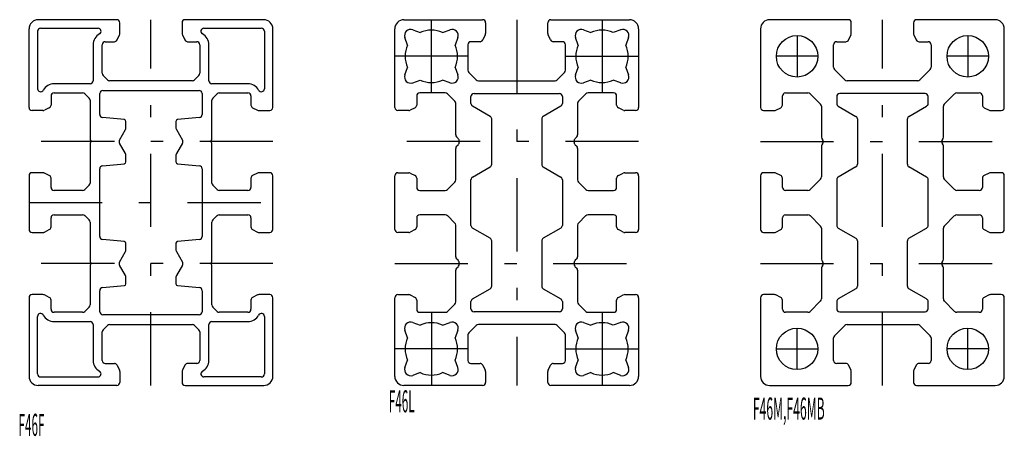
# Model space of a CAD drawing. Extents: x -2 to 360, y 42 to 488.
# Drawn here: x -2 to 160, y 271 to 339 of the extents above; entities that cross this region are included whole.
import ezdxf

# ---------------------------------------------------------------- set-up
doc = ezdxf.new("R2010")
doc.units = 0
doc.header["$LTSCALE"] = 2
doc.header["$MEASUREMENT"] = 0
doc.linetypes.add('CENTER', pattern=[13, 6, -3, 1, -3])
doc.layers.add('0-0フレム', color=7, linetype='CONTINUOUS')
doc.layers.add('0-1その他LFアクセサリ-', color=7, linetype='CONTINUOUS')
doc.styles.get("Standard").update_dxf_attribs({"font": 'txt.shx', "bigfont": 'extfont.shx'})

msp = doc.modelspace()

# ---------------------------------------------------------------- linework, layer by layer
at = {"layer": '0-0フレム', "color": 7, "linetype": 'CONTINUOUS'}
for p, q in [((14.4, 339.09), (1.5, 339.09)), ((1.9, 337.69), (11.31, 337.69)), ((14.9, 336.81), (14.9, 338.59)), ((25.1, 338.59), (25.1, 336.81)), ((38.5, 339.09), (25.6, 339.09)), ((28.69, 337.69), (38.1, 337.69)), ((61.5, 339.09), (74.4, 339.09)), ((74.9, 338.59), (74.9, 336.81)), ((85.1, 336.81), (85.1, 338.59)), ((85.6, 339.09), (98.5, 339.09)), ((134.4, 339.09), (121.5, 339.09)), ((134.9, 336.81), (134.9, 338.59)), ((145.1, 338.59), (145.1, 336.81)), ((158.5, 339.09), (145.6, 339.09)), ((0, 324.69), (0, 337.59)), ((1.4, 337.19), (1.4, 327.78)), ((14.44, 335.77), (14.85, 336.59)), ((25.15, 336.59), (25.56, 335.77)), ((38.6, 337.19), (38.6, 327.78)), ((40, 324.69), (40, 337.59)), ((60, 324.69), (60, 337.59)), ((62.11, 334.92), (61.66, 336.15)), ((62.94, 337.43), (64.17, 336.99)), ((67.83, 336.99), (69.06, 337.43)), ((70.34, 336.15), (69.89, 334.92)), ((74.85, 336.59), (74.44, 335.77)), ((85.56, 335.77), (85.15, 336.59)), ((90.11, 334.92), (89.66, 336.15)), ((90.94, 337.43), (92.17, 336.99)), ((97.06, 337.43), (95.83, 336.99)), ((98.34, 336.15), (97.89, 334.92)), ((100, 337.59), (100, 324.69)), ((120, 337.59), (120, 324.69)), ((134.44, 335.77), (134.85, 336.59)), ((145.15, 336.59), (145.56, 335.77)), ((160, 324.69), (160, 337.59)), ((10.5, 334.99), (10.5, 329.09)), ((12, 330.3), (12, 334.99)), ((12.5, 335.49), (13.99, 335.49)), ((26.01, 335.49), (27.5, 335.49)), ((28, 334.99), (28, 330.3)), ((29.5, 329.09), (29.5, 334.99)), ((72, 334.99), (72, 330.8)), ((73.99, 335.49), (72.5, 335.49)), ((87.5, 335.49), (86.01, 335.49)), ((88, 330.8), (88, 334.99)), ((132, 331.3), (132, 334.99)), ((132.5, 335.49), (133.99, 335.49)), ((146.01, 335.49), (147.5, 335.49)), ((148, 334.99), (148, 331.3)), ((61.66, 330.04), (62.11, 331.27)), ((69.89, 331.27), (70.34, 330.04)), ((89.66, 330.04), (90.11, 331.27)), ((97.89, 331.27), (98.34, 330.04)), ((12.85, 329.24), (12.15, 329.95)), ((27.85, 329.95), (27.15, 329.24)), ((72.15, 330.45), (73.35, 329.24)), ((86.65, 329.24), (87.85, 330.45)), ((133.85, 329.24), (132.15, 330.95)), ((147.85, 330.95), (146.15, 329.24)), ((10, 328.59), (4.1, 328.59)), ((26.79, 329.09), (13.21, 329.09)), ((35.9, 328.59), (30, 328.59)), ((62.94, 328.75), (64.17, 329.2)), ((69.06, 328.75), (67.83, 329.2)), ((73.71, 329.09), (86.29, 329.09)), ((92.17, 329.2), (90.94, 328.75)), ((97.06, 328.75), (95.83, 329.2)), ((145.79, 329.09), (134.21, 329.09)), ((3.6, 326.59), (3.6, 325.1)), ((4.1, 327.09), (8.79, 327.09)), ((9.15, 326.95), (9.85, 326.24)), ((11.6, 323.55), (11.6, 326.99)), ((12.1, 327.49), (27.9, 327.49)), ((28.4, 326.99), (28.4, 323.55)), ((30.15, 326.24), (30.85, 326.95)), ((31.21, 327.09), (35.9, 327.09)), ((36.4, 326.59), (36.4, 325.1)), ((63.6, 326.59), (63.6, 325.1)), ((68.29, 327.09), (64.1, 327.09)), ((69.85, 325.74), (68.65, 326.95)), ((72.5, 325.35), (72.5, 326.49)), ((73, 326.99), (87, 326.99)), ((87.5, 326.49), (87.5, 325.35)), ((91.35, 326.95), (90.15, 325.74)), ((95.9, 327.09), (91.71, 327.09)), ((96.4, 325.1), (96.4, 326.59)), ((123.6, 325.1), (123.6, 326.59)), ((124.1, 327.09), (127.79, 327.09)), ((128.15, 326.95), (129.85, 325.24)), ((132.5, 326.49), (132.5, 325.35)), ((147, 326.99), (133, 326.99)), ((147.5, 325.35), (147.5, 326.49)), ((150.15, 325.24), (151.85, 326.95)), ((152.21, 327.09), (155.9, 327.09)), ((156.4, 326.59), (156.4, 325.1)), ((10, 325.89), (10, 319.51)), ((30, 319.51), (30, 325.89)), ((70, 320.21), (70, 325.39)), ((75.65, 323.24), (72.75, 324.91)), ((87.25, 324.91), (84.35, 323.24)), ((90, 325.39), (90, 320.21)), ((130, 324.89), (130, 319.81)), ((132.75, 324.91), (135.65, 323.24)), ((144.35, 323.24), (147.25, 324.91)), ((150, 319.81), (150, 324.89)), ((2.28, 324.19), (0.5, 324.19)), ((3.32, 324.66), (2.51, 324.25)), ((36.68, 324.66), (37.49, 324.25)), ((37.72, 324.19), (39.5, 324.19)), ((62.28, 324.19), (60.5, 324.19)), ((63.32, 324.66), (62.51, 324.25)), ((97.49, 324.25), (96.68, 324.66)), ((99.5, 324.19), (97.72, 324.19)), ((120.5, 324.19), (122.28, 324.19)), ((122.51, 324.25), (123.32, 324.66)), ((156.68, 324.66), (157.49, 324.25)), ((157.72, 324.19), (159.5, 324.19)), ((15.63, 322.72), (12.05, 323.05)), ((15.9, 321.31), (15.9, 322.42)), ((24.1, 322.42), (24.1, 321.31)), ((27.95, 323.05), (24.37, 322.72)), ((75.9, 315.38), (75.9, 322.81)), ((84.1, 322.81), (84.1, 315.38)), ((135.9, 322.81), (135.9, 315.38)), ((144.1, 315.38), (144.1, 322.81)), ((14.84, 319.34), (15.83, 321.06)), ((24.17, 321.06), (25.16, 319.34)), ((70.38, 319.63), (70.15, 319.86)), ((89.85, 319.86), (89.62, 319.63)), ((10, 318.68), (10, 312.3)), ((10.04, 319.37), (10.11, 319.24)), ((10.11, 318.94), (10.04, 318.82)), ((15.83, 317.13), (14.84, 318.84)), ((25.16, 318.84), (24.17, 317.13)), ((29.89, 319.24), (29.96, 319.37)), ((29.96, 318.82), (29.89, 318.94)), ((30, 312.3), (30, 318.68)), ((70.15, 318.33), (70.38, 318.56)), ((89.62, 318.56), (89.85, 318.33)), ((130, 318.38), (130, 313.3)), ((130.15, 319.46), (130.15, 319.45)), ((130.15, 318.74), (130.15, 318.73)), ((149.85, 319.45), (149.85, 319.46)), ((149.85, 318.73), (149.85, 318.74)), ((150, 313.3), (150, 318.38)), ((15.9, 315.77), (15.9, 316.88)), ((24.1, 316.88), (24.1, 315.77)), ((70, 312.8), (70, 317.98)), ((90, 317.98), (90, 312.8)), ((12.05, 315.14), (15.63, 315.47)), ((24.37, 315.47), (27.95, 315.14)), ((0, 313.49), (0, 304.69)), ((2.28, 313.99), (0.5, 313.99)), ((3.32, 313.53), (2.51, 313.94)), ((11.6, 303.55), (11.6, 314.64)), ((28.4, 314.64), (28.4, 303.55)), ((37.49, 313.94), (36.68, 313.53)), ((39.5, 313.99), (37.72, 313.99)), ((40, 304.69), (40, 313.49)), ((60, 304.69), (60, 313.49)), ((60.5, 313.99), (62.28, 313.99)), ((62.51, 313.94), (63.32, 313.53)), ((72.75, 313.28), (75.65, 314.95)), ((84.35, 314.95), (87.25, 313.28)), ((96.68, 313.53), (97.49, 313.94)), ((97.72, 313.99), (99.5, 313.99)), ((100, 313.49), (100, 304.69)), ((120, 313.49), (120, 304.69)), ((122.28, 313.99), (120.5, 313.99)), ((123.32, 313.53), (122.51, 313.94)), ((135.65, 314.95), (132.75, 313.28)), ((147.25, 313.28), (144.35, 314.95)), ((157.49, 313.94), (156.68, 313.53)), ((159.5, 313.99), (157.72, 313.99)), ((160, 304.69), (160, 313.49)), ((3.6, 311.59), (3.6, 313.09)), ((9.85, 311.95), (9.15, 311.24)), ((30.85, 311.24), (30.15, 311.95)), ((36.4, 313.09), (36.4, 311.59)), ((63.6, 313.09), (63.6, 311.59)), ((68.65, 311.24), (69.85, 312.45)), ((72.5, 305.35), (72.5, 312.84)), ((87.5, 312.84), (87.5, 305.35)), ((90.15, 312.45), (91.35, 311.24)), ((96.4, 311.59), (96.4, 313.09)), ((123.6, 311.59), (123.6, 313.09)), ((129.85, 312.95), (128.15, 311.24)), ((132.5, 312.84), (132.5, 305.35)), ((147.5, 305.35), (147.5, 312.84)), ((151.85, 311.24), (150.15, 312.95)), ((156.4, 313.09), (156.4, 311.59)), ((8.79, 311.09), (4.1, 311.09)), ((35.9, 311.09), (31.21, 311.09)), ((64.1, 311.09), (68.29, 311.09)), ((91.71, 311.09), (95.9, 311.09)), ((127.79, 311.09), (124.1, 311.09)), ((155.9, 311.09), (152.21, 311.09)), ((4.1, 307.09), (8.79, 307.09)), ((9.15, 306.95), (9.85, 306.24)), ((30.15, 306.24), (30.85, 306.95)), ((31.21, 307.09), (35.9, 307.09)), ((68.29, 307.09), (64.1, 307.09)), ((69.85, 305.74), (68.65, 306.95)), ((91.35, 306.95), (90.15, 305.74)), ((95.9, 307.09), (91.71, 307.09)), ((124.1, 307.09), (127.79, 307.09)), ((128.15, 306.95), (129.85, 305.24)), ((150.15, 305.24), (151.85, 306.95)), ((152.21, 307.09), (155.9, 307.09)), ((3.6, 305.1), (3.6, 306.59)), ((10, 305.89), (10, 299.51)), ((30, 299.51), (30, 305.89)), ((36.4, 306.59), (36.4, 305.1)), ((63.6, 306.59), (63.6, 305.1)), ((70, 300.21), (70, 305.39)), ((90, 305.39), (90, 300.21)), ((96.4, 305.1), (96.4, 306.59)), ((123.6, 305.1), (123.6, 306.59)), ((156.4, 306.59), (156.4, 305.1)), ((0.5, 304.19), (2.28, 304.19)), ((2.51, 304.25), (3.32, 304.66)), ((36.68, 304.66), (37.49, 304.25)), ((37.72, 304.19), (39.5, 304.19)), ((62.28, 304.19), (60.5, 304.19)), ((63.32, 304.66), (62.51, 304.25)), ((75.65, 303.24), (72.75, 304.91)), ((87.25, 304.91), (84.35, 303.24)), ((97.49, 304.25), (96.68, 304.66)), ((99.5, 304.19), (97.72, 304.19)), ((120.5, 304.19), (122.28, 304.19)), ((122.51, 304.25), (123.32, 304.66)), ((130, 304.89), (130, 299.81)), ((132.75, 304.91), (135.65, 303.24)), ((144.35, 303.24), (147.25, 304.91)), ((150, 299.81), (150, 304.89)), ((156.68, 304.66), (157.49, 304.25)), ((157.72, 304.19), (159.5, 304.19)), ((15.63, 302.72), (12.05, 303.05)), ((15.9, 301.31), (15.9, 302.42)), ((24.1, 302.42), (24.1, 301.31)), ((27.95, 303.05), (24.37, 302.72)), ((75.9, 295.38), (75.9, 302.81)), ((84.1, 302.81), (84.1, 295.38)), ((135.9, 302.81), (135.9, 295.38)), ((144.1, 295.38), (144.1, 302.81)), ((14.84, 299.34), (15.83, 301.06)), ((24.17, 301.06), (25.16, 299.34)), ((10.04, 299.37), (10.11, 299.24)), ((10.11, 298.94), (10.04, 298.82)), ((29.89, 299.24), (29.96, 299.37)), ((29.96, 298.82), (29.89, 298.94)), ((70.38, 299.63), (70.15, 299.86)), ((89.85, 299.86), (89.62, 299.63)), ((130.15, 299.46), (130.15, 299.45)), ((149.85, 299.45), (149.85, 299.46)), ((10, 298.68), (10, 292.3)), ((15.83, 297.13), (14.84, 298.84)), ((25.16, 298.84), (24.17, 297.13)), ((30, 292.3), (30, 298.68)), ((70, 292.8), (70, 297.98)), ((70.15, 298.33), (70.38, 298.56)), ((89.62, 298.56), (89.85, 298.33)), ((90, 297.98), (90, 292.8)), ((130, 298.38), (130, 293.3)), ((130.15, 298.74), (130.15, 298.73)), ((149.85, 298.73), (149.85, 298.74)), ((150, 293.3), (150, 298.38)), ((15.9, 295.77), (15.9, 296.88)), ((24.1, 296.88), (24.1, 295.77)), ((11.6, 291.19), (11.6, 294.64)), ((12.05, 295.14), (15.63, 295.47)), ((24.37, 295.47), (27.95, 295.14)), ((28.4, 294.64), (28.4, 291.19)), ((72.75, 293.28), (75.65, 294.95)), ((84.35, 294.95), (87.25, 293.28)), ((135.65, 294.95), (132.75, 293.28)), ((147.25, 293.28), (144.35, 294.95)), ((0, 293.49), (0, 280.59)), ((2.28, 293.99), (0.5, 293.99)), ((3.32, 293.53), (2.51, 293.94)), ((3.6, 291.59), (3.6, 293.09)), ((36.4, 293.09), (36.4, 291.59)), ((37.49, 293.94), (36.68, 293.53)), ((39.5, 293.99), (37.72, 293.99)), ((40, 280.59), (40, 293.49)), ((60, 280.59), (60, 293.49)), ((60.5, 293.99), (62.28, 293.99)), ((62.51, 293.94), (63.32, 293.53)), ((63.6, 293.09), (63.6, 291.59)), ((68.65, 291.24), (69.85, 292.45)), ((72.5, 291.69), (72.5, 292.84)), ((87.5, 292.84), (87.5, 291.69)), ((90.15, 292.45), (91.35, 291.24)), ((96.4, 291.59), (96.4, 293.09)), ((96.68, 293.53), (97.49, 293.94)), ((97.72, 293.99), (99.5, 293.99)), ((100, 293.49), (100, 280.59)), ((120, 293.49), (120, 280.59)), ((122.28, 293.99), (120.5, 293.99)), ((123.32, 293.53), (122.51, 293.94)), ((123.6, 291.59), (123.6, 293.09)), ((129.85, 292.95), (128.15, 291.24)), ((132.5, 292.84), (132.5, 291.69)), ((147.5, 291.69), (147.5, 292.84)), ((151.85, 291.24), (150.15, 292.95)), ((156.4, 293.09), (156.4, 291.59)), ((157.49, 293.94), (156.68, 293.53)), ((159.5, 293.99), (157.72, 293.99)), ((160, 280.59), (160, 293.49)), ((8.79, 291.09), (4.1, 291.09)), ((9.85, 291.95), (9.15, 291.24)), ((30.85, 291.24), (30.15, 291.95)), ((35.9, 291.09), (31.21, 291.09)), ((64.1, 291.09), (68.29, 291.09)), ((87, 291.19), (73, 291.19)), ((91.71, 291.09), (95.9, 291.09)), ((127.79, 291.09), (124.1, 291.09)), ((133, 291.19), (147, 291.19)), ((155.9, 291.09), (152.21, 291.09)), ((1.4, 280.99), (1.4, 290.41)), ((4.1, 289.59), (10, 289.59)), ((27.9, 290.69), (12.1, 290.69)), ((30, 289.59), (35.9, 289.59)), ((38.6, 290.41), (38.6, 280.99)), ((62.94, 289.43), (64.17, 288.99)), ((67.83, 288.99), (69.06, 289.43)), ((90.94, 289.43), (92.17, 288.99)), ((97.06, 289.43), (95.83, 288.99)), ((10.5, 289.09), (10.5, 283.19)), ((12, 283.19), (12, 287.89)), ((12.15, 288.24), (12.85, 288.95)), ((13.21, 289.09), (26.79, 289.09)), ((27.15, 288.95), (27.85, 288.24)), ((28, 287.89), (28, 283.19)), ((29.5, 283.19), (29.5, 289.09)), ((62.11, 286.92), (61.66, 288.15)), ((70.34, 288.15), (69.89, 286.92)), ((73.35, 288.95), (72.15, 287.74)), ((86.29, 289.09), (73.71, 289.09)), ((87.85, 287.74), (86.65, 288.95)), ((90.11, 286.92), (89.66, 288.15)), ((98.34, 288.15), (97.89, 286.92)), ((132.15, 287.24), (133.85, 288.95)), ((134.21, 289.09), (145.79, 289.09)), ((146.15, 288.95), (147.85, 287.24)), ((72, 287.39), (72, 283.19)), ((88, 283.19), (88, 287.39)), ((132, 283.19), (132, 286.89)), ((148, 286.89), (148, 283.19)), ((12.5, 282.69), (13.99, 282.69)), ((27.5, 282.69), (26.01, 282.69)), ((61.66, 282.04), (62.11, 283.27)), ((70.34, 282.04), (69.89, 283.27)), ((72.5, 282.69), (73.99, 282.69)), ((86.01, 282.69), (87.5, 282.69)), ((89.66, 282.04), (90.11, 283.27)), ((97.89, 283.27), (98.34, 282.04)), ((133.99, 282.69), (132.5, 282.69)), ((147.5, 282.69), (146.01, 282.69)), ((14.44, 282.42), (14.85, 281.6)), ((14.9, 281.38), (14.9, 279.59)), ((25.1, 281.38), (25.1, 279.59)), ((25.56, 282.42), (25.15, 281.6)), ((64.17, 281.2), (62.94, 280.75)), ((69.06, 280.75), (67.83, 281.2)), ((74.44, 282.42), (74.85, 281.6)), ((74.9, 281.38), (74.9, 279.59)), ((85.1, 279.59), (85.1, 281.38)), ((85.15, 281.6), (85.56, 282.42)), ((92.17, 281.2), (90.94, 280.75)), ((97.06, 280.75), (95.83, 281.2)), ((134.85, 281.6), (134.44, 282.42)), ((134.9, 279.59), (134.9, 281.38)), ((145.1, 281.38), (145.1, 279.59)), ((145.56, 282.42), (145.15, 281.6)), ((1.9, 280.49), (11.31, 280.49)), ((38.1, 280.49), (28.69, 280.49)), ((14.4, 279.09), (1.5, 279.09)), ((25.6, 279.09), (38.5, 279.09)), ((74.4, 279.09), (61.5, 279.09)), ((98.5, 279.09), (85.6, 279.09)), ((121.5, 279.09), (134.4, 279.09)), ((145.6, 279.09), (158.5, 279.09))]:
    msp.add_line(p, q, dxfattribs=at)
for centre in [(126, 333.09), (154, 333.09), (126, 285.09), (154, 285.09)]:
    msp.add_circle(centre, 3.4, dxfattribs=at)
for centre, radius, start, end in [((1.5, 337.59), 1.5, 90, 180), ((1.9, 337.19), 0.5, 90, 180), ((11.31, 337.19), 0.5, 298.3576, 450), ((14.4, 338.59), 0.5, 0, 90), ((25.6, 338.59), 0.5, 90, 180), ((28.69, 337.19), 0.5, 90, 241.6424), ((38.1, 337.19), 0.5, 0, 90), ((38.5, 337.59), 1.5, 0, 90), ((61.5, 337.59), 1.5, 90, 180), ((74.4, 338.59), 0.5, 0, 90), ((85.6, 338.59), 0.5, 90, 180), ((98.5, 337.59), 1.5, 0, 90), ((121.5, 337.59), 1.5, 90, 180), ((134.4, 338.59), 0.5, 0, 90), ((145.6, 338.59), 0.5, 90, 180), ((158.5, 337.59), 1.5, 0, 90), ((12.5, 334.99), 2, 118.3576, 180), ((14.4, 336.81), 0.5, 333.4349, 360), ((25.6, 336.81), 0.5, 180, 206.5651), ((27.5, 334.99), 2, 0, 61.6424), ((62.6, 336.49), 1, 70, 200), ((66, 333.09), 4.3, 64.8406, 115.1594), ((69.4, 336.49), 1, 340, 470), ((74.4, 336.81), 0.5, 333.4349, 360), ((85.6, 336.81), 0.5, 180, 206.5651), ((90.6, 336.49), 1, 70, 200), ((94, 333.09), 4.3, 64.8406, 115.1594), ((97.4, 336.49), 1, 340, 470), ((134.4, 336.81), 0.5, 333.4349, 360), ((145.6, 336.81), 0.5, 180, 206.5651), ((12.5, 334.99), 0.5, 90, 180), ((13.99, 335.99), 0.5, 270, 333.4349), ((26.01, 335.99), 0.5, 206.5651, 270), ((27.5, 334.99), 0.5, 0, 90), ((66, 333.09), 4.3, 154.8406, 205.1594), ((66, 333.09), 4.3, 334.8406, 385.1594), ((72.5, 334.99), 0.5, 90, 180), ((73.99, 335.99), 0.5, 270, 333.4349), ((86.01, 335.99), 0.5, 206.5651, 270), ((87.5, 334.99), 0.5, 0, 90), ((94, 333.09), 4.3, 154.8406, 205.1594), ((94, 333.09), 4.3, 334.8406, 385.1594), ((132.5, 334.99), 0.5, 90, 180), ((133.99, 335.99), 0.5, 270, 333.4349), ((146.01, 335.99), 0.5, 206.5651, 270), ((147.5, 334.99), 0.5, 0, 90), ((132.5, 331.3), 0.5, 180, 225), ((147.5, 331.3), 0.5, 315, 360), ((12.5, 330.3), 0.5, 180, 225), ((27.5, 330.3), 0.5, 315, 360), ((62.6, 329.69), 1, 160, 290), ((69.4, 329.69), 1, 250, 380), ((72.5, 330.8), 0.5, 180, 225), ((87.5, 330.8), 0.5, 315, 360), ((90.6, 329.69), 1, 160, 290), ((97.4, 329.69), 1, 250, 380), ((4.1, 326.59), 2, 90, 151.6424), ((10, 329.09), 0.5, 270, 360), ((13.21, 329.59), 0.5, 225, 270), ((26.79, 329.59), 0.5, 270, 315), ((30, 329.09), 0.5, 180, 270), ((35.9, 326.59), 2, 28.3576, 90), ((66, 333.09), 4.3, 244.8406, 295.1594), ((73.71, 329.59), 0.5, 225, 270), ((86.29, 329.59), 0.5, 270, 315), ((94, 333.09), 4.3, 244.8406, 295.1594), ((134.21, 329.59), 0.5, 225, 270), ((145.79, 329.59), 0.5, 270, 315), ((1.9, 327.78), 0.5, 180, 331.6424), ((4.1, 326.59), 0.5, 90, 180), ((8.79, 326.59), 0.5, 45, 90), ((12.1, 326.99), 0.5, 90, 180), ((27.9, 326.99), 0.5, 0, 90), ((31.21, 326.59), 0.5, 90, 135), ((35.9, 326.59), 0.5, 0, 90), ((38.1, 327.78), 0.5, 208.3576, 360), ((64.1, 326.59), 0.5, 90, 180), ((68.29, 326.59), 0.5, 45, 90), ((73, 326.49), 0.5, 90, 180), ((87, 326.49), 0.5, 0, 90), ((87, 326.49), 0.5, 0, 90), ((91.71, 326.59), 0.5, 90, 135), ((95.9, 326.59), 0.5, 0, 90), ((124.1, 326.59), 0.5, 90, 180), ((127.79, 326.59), 0.5, 45, 90), ((133, 326.49), 0.5, 90, 180), ((147, 326.49), 0.5, 0, 90), ((152.21, 326.59), 0.5, 90, 135), ((155.9, 326.59), 0.5, 0, 90), ((0.5, 324.69), 0.5, 180, 270), ((3.1, 325.1), 0.5, 296.5651, 360), ((9.5, 325.89), 0.5, 0, 45), ((30.5, 325.89), 0.5, 135, 180), ((36.9, 325.1), 0.5, 180, 243.4349), ((39.5, 324.69), 0.5, 270, 360), ((60.5, 324.69), 0.5, 180, 270), ((63.1, 325.1), 0.5, 296.5651, 360), ((69.5, 325.39), 0.5, 360, 405), ((73, 325.35), 0.5, 180, 240), ((87, 325.35), 0.5, 300, 360), ((87, 325.35), 0.5, 300, 360), ((90.5, 325.39), 0.5, 135, 180), ((96.9, 325.1), 0.5, 180, 243.4349), ((99.5, 324.69), 0.5, 270, 360), ((120.5, 324.69), 0.5, 180, 270), ((123.1, 325.1), 0.5, 296.5651, 360), ((129.5, 324.89), 0.5, 0, 45), ((133, 325.35), 0.5, 180, 240), ((147, 325.35), 0.5, 300, 360), ((150.5, 324.89), 0.5, 135, 180), ((156.9, 325.1), 0.5, 180, 243.4349), ((159.5, 324.69), 0.5, 270, 360), ((2.28, 324.69), 0.5, 270, 296.5651), ((12.1, 323.55), 0.5, 180, 264.6855), ((27.9, 323.55), 0.5, 275.3145, 360), ((37.72, 324.69), 0.5, 243.4349, 270), ((62.28, 324.69), 0.5, 270, 296.5651), ((75.4, 322.81), 0.5, 0, 60), ((84.6, 322.81), 0.5, 120, 180), ((84.6, 322.81), 0.5, 120, 180), ((97.72, 324.69), 0.5, 243.4349, 270), ((122.28, 324.69), 0.5, 270, 296.5651), ((135.4, 322.81), 0.5, 0, 60), ((135.4, 322.81), 0.5, 0, 60), ((144.6, 322.81), 0.5, 120, 180), ((157.72, 324.69), 0.5, 243.4349, 270), ((15.6, 322.42), 0.3, 0, 84.6855), ((24.4, 322.42), 0.3, 95.3145, 180), ((15.4, 321.31), 0.5, 330, 360), ((24.6, 321.31), 0.5, 180, 210), ((70.5, 320.21), 0.5, 180, 225), ((89.5, 320.21), 0.5, 315, 360), ((10.3, 319.52), 0.3, 180.3366, 210), ((10.3, 318.67), 0.3, 150, 179.6634), ((9.85, 319.09), 0.3, 330, 390), ((15.28, 319.09), 0.5, 150, 210), ((24.72, 319.09), 0.5, 330, 390), ((30.15, 319.09), 0.3, 150, 210), ((29.7, 319.52), 0.3, 330, 359.6634), ((29.7, 318.67), 0.3, 0.3366, 30), ((70.5, 317.98), 0.5, 135, 180), ((69.85, 319.09), 0.75, 0, 45), ((69.85, 319.09), 0.75, 315, 360), ((90.15, 319.09), 0.75, 135, 180), ((90.15, 319.09), 0.75, 180, 225), ((89.5, 317.98), 0.5, 0, 45), ((130.5, 319.81), 0.5, 180, 225), ((130.5, 318.38), 0.5, 135, 180), ((129.8, 319.09), 0.5, 315, 405), ((150.2, 319.09), 0.5, 135, 225), ((149.5, 319.81), 0.5, 315, 360), ((149.5, 318.38), 0.5, 0, 45), ((15.4, 316.88), 0.5, 0, 30), ((24.6, 316.88), 0.5, 150, 180), ((12.1, 314.64), 0.5, 95.3145, 180), ((15.6, 315.77), 0.3, 275.3145, 360), ((24.4, 315.77), 0.3, 180, 264.6855), ((27.9, 314.64), 0.5, 0, 84.6855), ((75.4, 315.38), 0.5, 300, 360), ((84.6, 315.38), 0.5, 180, 240), ((135.4, 315.38), 0.5, 300, 360), ((135.4, 315.38), 0.5, 300, 360), ((144.6, 315.38), 0.5, 180, 240), ((0.5, 313.49), 0.5, 90, 180), ((2.28, 313.49), 0.5, 63.4349, 90), ((3.1, 313.09), 0.5, 0, 63.4349), ((36.9, 313.09), 0.5, 116.5651, 180), ((37.72, 313.49), 0.5, 90, 116.5651), ((39.5, 313.49), 0.5, 0, 90), ((60.5, 313.49), 0.5, 90, 180), ((62.28, 313.49), 0.5, 63.4349, 90), ((63.1, 313.09), 0.5, 0, 63.4349), ((96.9, 313.09), 0.5, 116.5651, 180), ((97.72, 313.49), 0.5, 90, 116.5651), ((99.5, 313.49), 0.5, 0, 90), ((120.5, 313.49), 0.5, 90, 180), ((122.28, 313.49), 0.5, 63.4349, 90), ((123.1, 313.09), 0.5, 0, 63.4349), ((156.9, 313.09), 0.5, 116.5651, 180), ((157.72, 313.49), 0.5, 90, 116.5651), ((159.5, 313.49), 0.5, 0, 90), ((9.5, 312.3), 0.5, 315, 360), ((30.5, 312.3), 0.5, 180, 225), ((69.5, 312.8), 0.5, 315, 360), ((73, 312.84), 0.5, 120, 180), ((87, 312.84), 0.5, 0, 60), ((90.5, 312.8), 0.5, 180, 225), ((129.5, 313.3), 0.5, 315, 360), ((133, 312.84), 0.5, 120, 180), ((133, 312.84), 0.5, 120, 180), ((147, 312.84), 0.5, 0, 60), ((150.5, 313.3), 0.5, 180, 225), ((4.1, 311.59), 0.5, 180, 270), ((8.79, 311.59), 0.5, 270, 315), ((31.21, 311.59), 0.5, 225, 270), ((35.9, 311.59), 0.5, 270, 360), ((64.1, 311.59), 0.5, 180, 270), ((68.29, 311.59), 0.5, 270, 315), ((91.71, 311.59), 0.5, 225, 270), ((95.9, 311.59), 0.5, 270, 360), ((124.1, 311.59), 0.5, 180, 270), ((127.79, 311.59), 0.5, 270, 315), ((152.21, 311.59), 0.5, 225, 270), ((155.9, 311.59), 0.5, 270, 360), ((4.1, 306.59), 0.5, 90, 180), ((8.79, 306.59), 0.5, 45, 90), ((31.21, 306.59), 0.5, 90, 135), ((35.9, 306.59), 0.5, 0, 90), ((64.1, 306.59), 0.5, 90, 180), ((68.29, 306.59), 0.5, 45, 90), ((91.71, 306.59), 0.5, 90, 135), ((95.9, 306.59), 0.5, 0, 90), ((124.1, 306.59), 0.5, 90, 180), ((127.79, 306.59), 0.5, 45, 90), ((152.21, 306.59), 0.5, 90, 135), ((155.9, 306.59), 0.5, 0, 90), ((9.5, 305.89), 0.5, 0, 45), ((30.5, 305.89), 0.5, 135, 180), ((69.5, 305.39), 0.5, 360, 405), ((73, 305.35), 0.5, 180, 240), ((87, 305.35), 0.5, 300, 360), ((87, 305.35), 0.5, 300, 360), ((90.5, 305.39), 0.5, 135, 180), ((133, 305.35), 0.5, 180, 240), ((147, 305.35), 0.5, 300, 360), ((0.5, 304.69), 0.5, 180, 270), ((2.28, 304.69), 0.5, 270, 296.5652), ((3.1, 305.1), 0.5, 296.5652, 360), ((36.9, 305.1), 0.5, 180, 243.4351), ((37.72, 304.69), 0.5, 243.4351, 270), ((39.5, 304.69), 0.5, 270, 360), ((60.5, 304.69), 0.5, 180, 270), ((62.28, 304.69), 0.5, 270, 296.5651), ((63.1, 305.1), 0.5, 296.5651, 360), ((96.9, 305.1), 0.5, 180, 243.4349), ((97.72, 304.69), 0.5, 243.4349, 270), ((99.5, 304.69), 0.5, 270, 360), ((120.5, 304.69), 0.5, 180, 270), ((122.28, 304.69), 0.5, 270, 296.5651), ((123.1, 305.1), 0.5, 296.5651, 360), ((129.5, 304.89), 0.5, 0, 45), ((150.5, 304.89), 0.5, 135, 180), ((156.9, 305.1), 0.5, 180, 243.4349), ((157.72, 304.69), 0.5, 243.4349, 270), ((159.5, 304.69), 0.5, 270, 360), ((12.1, 303.55), 0.5, 180, 264.6855), ((15.6, 302.42), 0.3, 0, 84.6855), ((24.4, 302.42), 0.3, 95.3145, 180), ((27.9, 303.55), 0.5, 275.3145, 360), ((75.4, 302.81), 0.5, 0, 60), ((84.6, 302.81), 0.5, 120, 180), ((84.6, 302.81), 0.5, 120, 180), ((135.4, 302.81), 0.5, 0, 60), ((144.6, 302.81), 0.5, 120, 180), ((15.4, 301.31), 0.5, 330, 360), ((24.6, 301.31), 0.5, 180, 210), ((10.3, 299.52), 0.3, 180.3366, 210), ((9.85, 299.09), 0.3, 330, 390), ((15.28, 299.09), 0.5, 150, 210), ((24.72, 299.09), 0.5, 330, 390), ((30.15, 299.09), 0.3, 150, 210), ((29.7, 299.52), 0.3, 330, 359.6634), ((70.5, 300.21), 0.5, 180, 225), ((69.85, 299.09), 0.75, 0, 45), ((69.85, 299.09), 0.75, 315, 360), ((90.15, 299.09), 0.75, 135, 180), ((90.15, 299.09), 0.75, 180, 225), ((89.5, 300.21), 0.5, 315, 360), ((130.5, 299.81), 0.5, 180, 225), ((129.8, 299.09), 0.5, 315, 405), ((150.2, 299.09), 0.5, 135, 225), ((149.5, 299.81), 0.5, 315, 360), ((10.3, 298.67), 0.3, 150, 179.6634), ((29.7, 298.67), 0.3, 0.3366, 30), ((70.5, 297.98), 0.5, 135, 180), ((89.5, 297.98), 0.5, 0, 45), ((130.5, 298.38), 0.5, 135, 180), ((149.5, 298.38), 0.5, 0, 45), ((15.6, 295.77), 0.3, 275.3145, 360), ((15.4, 296.88), 0.5, 0, 30), ((24.6, 296.88), 0.5, 150, 180), ((24.4, 295.77), 0.3, 180, 264.6855), ((12.1, 294.64), 0.5, 95.3145, 180), ((27.9, 294.64), 0.5, 0, 84.6855), ((75.4, 295.38), 0.5, 300, 360), ((84.6, 295.38), 0.5, 180, 240), ((135.4, 295.38), 0.5, 300, 360), ((135.4, 295.38), 0.5, 300, 360), ((144.6, 295.38), 0.5, 180, 240), ((144.6, 295.38), 0.5, 180, 240), ((0.5, 293.49), 0.5, 90, 180), ((2.28, 293.49), 0.5, 63.4349, 90), ((3.1, 293.09), 0.5, 0, 63.4349), ((36.9, 293.09), 0.5, 116.5651, 180), ((37.72, 293.49), 0.5, 90, 116.5651), ((39.5, 293.49), 0.5, 0, 90), ((60.5, 293.49), 0.5, 90, 180), ((62.28, 293.49), 0.5, 63.4349, 90), ((63.1, 293.09), 0.5, 0, 63.4349), ((69.5, 292.8), 0.5, 315, 360), ((73, 292.84), 0.5, 120, 180), ((87, 292.84), 0.5, 0, 60), ((90.5, 292.8), 0.5, 180, 225), ((96.9, 293.09), 0.5, 116.5651, 180), ((97.72, 293.49), 0.5, 90, 116.5651), ((99.5, 293.49), 0.5, 0, 90), ((120.5, 293.49), 0.5, 90, 180), ((122.28, 293.49), 0.5, 63.4349, 90), ((123.1, 293.09), 0.5, 0, 63.4349), ((129.5, 293.3), 0.5, 315, 360), ((133, 292.84), 0.5, 120, 180), ((133, 292.84), 0.5, 120, 180), ((147, 292.84), 0.5, 0, 60), ((150.5, 293.3), 0.5, 180, 225), ((156.9, 293.09), 0.5, 116.5651, 180), ((157.72, 293.49), 0.5, 90, 116.5651), ((159.5, 293.49), 0.5, 0, 90), ((1.9, 290.41), 0.5, 28.3576, 180), ((4.1, 291.59), 0.5, 180, 270), ((8.79, 291.59), 0.5, 270, 315), ((9.5, 292.3), 0.5, 315, 360), ((12.1, 291.19), 0.5, 180, 270), ((27.9, 291.19), 0.5, 270, 360), ((30.5, 292.3), 0.5, 180, 225), ((31.21, 291.59), 0.5, 225, 270), ((35.9, 291.59), 0.5, 270, 360), ((38.1, 290.41), 0.5, 0, 151.6424), ((64.1, 291.59), 0.5, 180, 270), ((68.29, 291.59), 0.5, 270, 315), ((73, 291.69), 0.5, 180, 270), ((87, 291.69), 0.5, 270, 360), ((91.71, 291.59), 0.5, 225, 270), ((95.9, 291.59), 0.5, 270, 360), ((124.1, 291.59), 0.5, 180, 270), ((127.79, 291.59), 0.5, 270, 315), ((133, 291.69), 0.5, 180, 270), ((133, 291.69), 0.5, 180, 270), ((147, 291.69), 0.5, 270, 360), ((152.21, 291.59), 0.5, 225, 270), ((155.9, 291.59), 0.5, 270, 360), ((4.1, 291.59), 2, 208.3576, 270), ((10, 289.09), 0.5, 0, 90), ((30, 289.09), 0.5, 90, 180), ((35.9, 291.59), 2, 270, 331.6424), ((62.6, 288.49), 1, 70, 200), ((66, 285.09), 4.3, 64.8406, 115.1594), ((69.4, 288.49), 1, 340, 470), ((90.6, 288.49), 1, 70, 200), ((94, 285.09), 4.3, 64.8406, 115.1594), ((97.4, 288.49), 1, 340, 470), ((12.5, 287.89), 0.5, 135, 180), ((13.21, 288.59), 0.5, 90, 135), ((26.79, 288.59), 0.5, 45, 90), ((27.5, 287.89), 0.5, 0, 45), ((72.5, 287.39), 0.5, 135, 180), ((73.71, 288.59), 0.5, 90, 135), ((86.29, 288.59), 0.5, 45, 90), ((87.5, 287.39), 0.5, 0, 45), ((134.21, 288.59), 0.5, 90, 135), ((145.79, 288.59), 0.5, 45, 90), ((66, 285.09), 4.3, 154.8406, 205.1594), ((66, 285.09), 4.3, 334.8406, 385.1594), ((94, 285.09), 4.3, 154.8406, 205.1594), ((94, 285.09), 4.3, 334.8406, 385.1594), ((132.5, 286.89), 0.5, 135, 180), ((147.5, 286.89), 0.5, 0, 45), ((12.5, 283.19), 2, 180, 241.6424), ((12.5, 283.19), 0.5, 180, 270), ((13.99, 282.19), 0.5, 26.5651, 90), ((26.01, 282.19), 0.5, 90, 153.4349), ((27.5, 283.19), 0.5, 270, 360), ((27.5, 283.19), 2, 298.3576, 360), ((72.5, 283.19), 0.5, 180, 270), ((73.99, 282.19), 0.5, 26.5651, 90), ((86.01, 282.19), 0.5, 90, 153.4349), ((87.5, 283.19), 0.5, 270, 360), ((132.5, 283.19), 0.5, 180, 270), ((133.99, 282.19), 0.5, 26.5651, 90), ((146.01, 282.19), 0.5, 90, 153.4349), ((147.5, 283.19), 0.5, 270, 360), ((11.31, 280.99), 0.5, 270, 421.6424), ((14.4, 281.38), 0.5, 0, 26.5651), ((25.6, 281.38), 0.5, 153.4349, 180), ((28.69, 280.99), 0.5, 118.3576, 270), ((62.6, 281.69), 1, 160, 290), ((66, 285.09), 4.3, 244.8406, 295.1594), ((69.4, 281.69), 1, 250, 380), ((74.4, 281.38), 0.5, 0, 26.5651), ((85.6, 281.38), 0.5, 153.4349, 180), ((90.6, 281.69), 1, 160, 290), ((94, 285.09), 4.3, 244.8406, 295.1594), ((97.4, 281.69), 1, 250, 380), ((134.4, 281.38), 0.5, 360, 386.5651), ((145.6, 281.38), 0.5, 153.4349, 180), ((1.5, 280.59), 1.5, 180, 270), ((1.9, 280.99), 0.5, 180, 270), ((14.4, 279.59), 0.5, 270, 360), ((25.6, 279.59), 0.5, 180, 270), ((38.1, 280.99), 0.5, 270, 360), ((38.5, 280.59), 1.5, 270, 360), ((61.5, 280.59), 1.5, 180, 270), ((74.4, 279.59), 0.5, 270, 360), ((85.6, 279.59), 0.5, 180, 270), ((98.5, 280.59), 1.5, 270, 360), ((121.5, 280.59), 1.5, 180, 270), ((134.4, 279.59), 0.5, 270, 360), ((145.6, 279.59), 0.5, 180, 270), ((158.5, 280.59), 1.5, 270, 360)]:
    msp.add_arc(centre, radius, start, end, dxfattribs=at)
at = {"layer": '0-1その他LFアクセサリ-', "color": 4, "linetype": 'CENTER'}
for p, q in [((20, 279.09), (20, 339.09)), ((66, 327.09), (66, 339.09)), ((80, 339.09), (80, 279.09)), ((94, 339.09), (94, 327.09)), ((140, 279.09), (140, 339.09)), ((126, 336.49), (126, 329.69)), ((154, 336.49), (154, 329.69)), ((72, 333.09), (60, 333.09)), ((88, 333.09), (100, 333.09)), ((129.4, 333.09), (122.6, 333.09)), ((157.4, 333.09), (150.6, 333.09)), ((40, 319.09), (0, 319.09)), ((100, 319.09), (60, 319.09)), ((120, 319.09), (160, 319.09)), ((0, 309.09), (40, 309.09)), ((40, 299.09), (0, 299.09)), ((60, 299.09), (100, 299.09)), ((120, 299.09), (160, 299.09)), ((66, 291.09), (66, 279.09)), ((94, 291.09), (94, 279.09)), ((126, 281.69), (126, 288.49)), ((154, 281.69), (154, 288.49)), ((72, 285.09), (60, 285.09)), ((88, 285.09), (100, 285.09)), ((122.6, 285.09), (129.4, 285.09)), ((157.4, 285.09), (150.6, 285.09))]:
    msp.add_line(p, q, dxfattribs=at)

# ---------------------------------------------------------------- texts
at = {"layer": '0-0フレム', "color": 7, "lineweight": -3}
for s, width, p in [('F46L', 0.389, (59.02, 274.68)), ('F46M,F46MB', 0.406, (118.74, 273.49)), ('F46F', 0.39, (-1.73, 270.82))]:
    msp.add_text(s, height=3.618, dxfattribs=dict(at, width=width)).set_placement(p)

doc.saveas('drawing.dxf')
